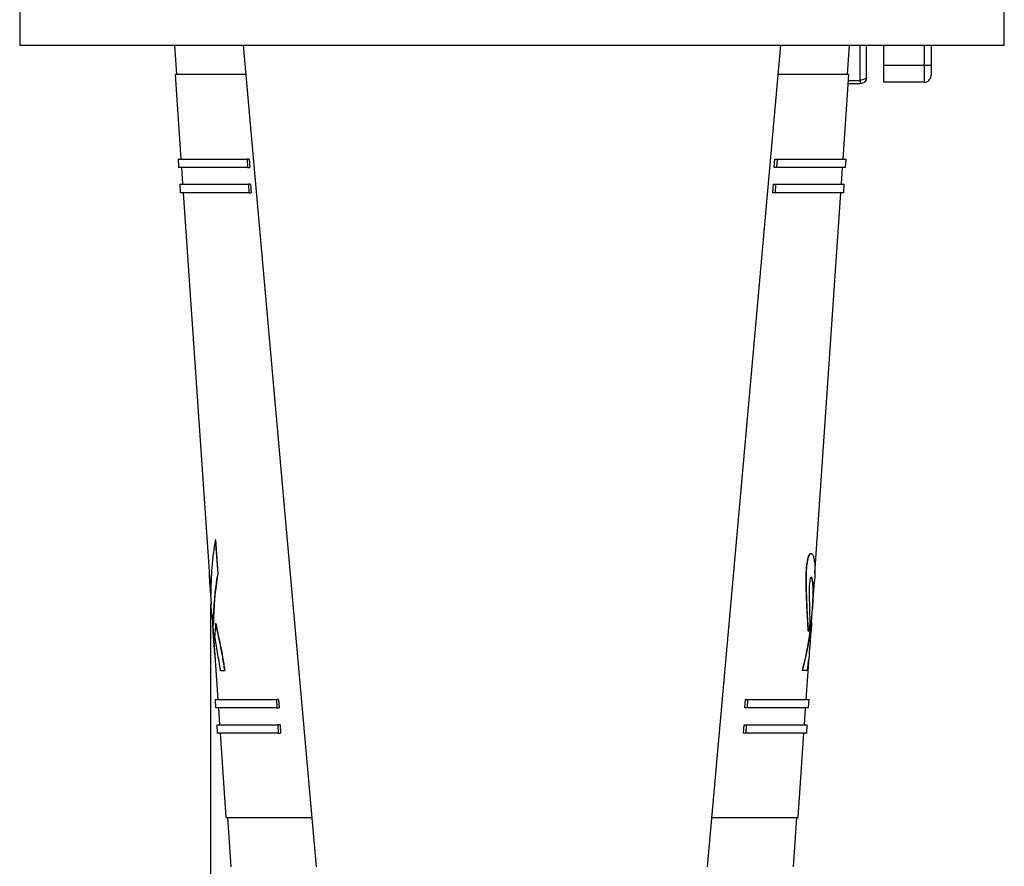
# Model space of a CAD drawing. Extents: x 0.4 to 10.6, y 0.4 to 8.1.
# Drawn here: x 3.5 to 3.9, y 3.4 to 3.8 of the extents above; entities that cross this region are included whole.
import ezdxf

# ---------------------------------------------------------------- set-up
doc = ezdxf.new("R2010")
doc.units = 0
doc.linetypes.add('SLD-SOLID', pattern=[0])
doc.layers.get('0').update_dxf_attribs({"linetype": 'CONTINUOUS'})

msp = doc.modelspace()

# ---------------------------------------------------------------- linework, layer by layer
at = {"color": 7, "linetype": 'SLD-SOLID'}
for p, q in [((3.45968, 3.8056), (3.45968, 3.78198)), ((3.91899, 3.78198), (3.91899, 3.8056)), ((3.45968, 3.78198), (3.91899, 3.78198)), ((3.53187, 3.78198), (3.53281, 3.7682)), ((3.59814, 3.39877), (3.56402, 3.78198)), ((3.78055, 3.39877), (3.81467, 3.78198)), ((3.84588, 3.7682), (3.84683, 3.78198)), ((3.8547, 3.76682), (3.8547, 3.78198)), ((3.86257, 3.78198), (3.86257, 3.77247)), ((3.88488, 3.78198), (3.88488, 3.77247)), ((3.8816, 3.77247), (3.86257, 3.77247)), ((3.86257, 3.77247), (3.86257, 3.76459)), ((3.88488, 3.77247), (3.8816, 3.77247)), ((3.8816, 3.77247), (3.8816, 3.76459)), ((3.53215, 3.7682), (3.53485, 3.72883)), ((3.56524, 3.7682), (3.53215, 3.7682)), ((3.84654, 3.7682), (3.81345, 3.7682)), ((3.84384, 3.72883), (3.84654, 3.7682)), ((3.85181, 3.76394), (3.84625, 3.76394)), ((3.84636, 3.76551), (3.85181, 3.76551)), ((3.85181, 3.76551), (3.85181, 3.76394)), ((3.8816, 3.76459), (3.86257, 3.76459)), ((3.53353, 3.72883), (3.5338, 3.72489)), ((3.53353, 3.72883), (3.56573, 3.72883)), ((3.56677, 3.72883), (3.56573, 3.72883)), ((3.56573, 3.72883), (3.56594, 3.72489)), ((3.56677, 3.72883), (3.56699, 3.72489)), ((3.8117, 3.72489), (3.81192, 3.72883)), ((3.81192, 3.72883), (3.81296, 3.72883)), ((3.81296, 3.72883), (3.81275, 3.72489)), ((3.81296, 3.72883), (3.84516, 3.72883)), ((3.84489, 3.72489), (3.84516, 3.72883)), ((3.56594, 3.72489), (3.5338, 3.72489)), ((3.53512, 3.72489), (3.53566, 3.71702)), ((3.56594, 3.72489), (3.56699, 3.72489)), ((3.81275, 3.72489), (3.8117, 3.72489)), ((3.84489, 3.72489), (3.81275, 3.72489)), ((3.84303, 3.71702), (3.84357, 3.72489)), ((3.53434, 3.71702), (3.53461, 3.71308)), ((3.53434, 3.71702), (3.56637, 3.71702)), ((3.56742, 3.71702), (3.56637, 3.71702)), ((3.56637, 3.71702), (3.56659, 3.71308)), ((3.56742, 3.71702), (3.56763, 3.71308)), ((3.81106, 3.71308), (3.81127, 3.71702)), ((3.81127, 3.71702), (3.81232, 3.71702)), ((3.81232, 3.71702), (3.8121, 3.71308)), ((3.81232, 3.71702), (3.84435, 3.71702)), ((3.84408, 3.71308), (3.84435, 3.71702)), ((3.56659, 3.71308), (3.53461, 3.71308)), ((3.53593, 3.71308), (3.54833, 3.53199)), ((3.56659, 3.71308), (3.56763, 3.71308)), ((3.8121, 3.71308), (3.81106, 3.71308)), ((3.84408, 3.71308), (3.8121, 3.71308)), ((3.83061, 3.53567), (3.84276, 3.71308)), ((3.55091, 3.55131), (3.55203, 3.53552)), ((3.55105, 3.55131), (3.55091, 3.55131)), ((3.55105, 3.55131), (3.55216, 3.53552)), ((3.82752, 3.54299), (3.82763, 3.54299)), ((3.82897, 3.54491), (3.82886, 3.54491)), ((3.55216, 3.53552), (3.55203, 3.53552)), ((3.5482, 3.53199), (3.54893, 3.52125)), ((3.82655, 3.52923), (3.82667, 3.52923)), ((3.82973, 3.52125), (3.83047, 3.53199)), ((3.54891, 3.36395), (3.54891, 3.52153)), ((3.82906, 3.51296), (3.82963, 3.52125)), ((3.54993, 3.51184), (3.54946, 3.51567)), ((3.54946, 3.51551), (3.54992, 3.50877)), ((3.54963, 3.51296), (3.54958, 3.51296)), ((3.54988, 3.5093), (3.54975, 3.5093)), ((3.55007, 3.51184), (3.54993, 3.51184)), ((3.55105, 3.51218), (3.55118, 3.51218)), ((3.82823, 3.51192), (3.82761, 3.50867)), ((3.82892, 3.5093), (3.82888, 3.50877)), ((3.82898, 3.51296), (3.82909, 3.51296)), ((3.54979, 3.50877), (3.55026, 3.50188)), ((3.55021, 3.50514), (3.55008, 3.50514)), ((3.8275, 3.50867), (3.82761, 3.50867)), ((3.82841, 3.50188), (3.82888, 3.50877)), ((3.55039, 3.50188), (3.55211, 3.47686)), ((3.82659, 3.47686), (3.82792, 3.49637)), ((3.55535, 3.49033), (3.55522, 3.49033)), ((3.82489, 3.49033), (3.82478, 3.49033)), ((3.82713, 3.49033), (3.82489, 3.49033)), ((3.55079, 3.47686), (3.55106, 3.47292)), ((3.55079, 3.47686), (3.57942, 3.47686)), ((3.57964, 3.47292), (3.55106, 3.47292)), ((3.55238, 3.47292), (3.55292, 3.46505)), ((3.57942, 3.47686), (3.57964, 3.47292)), ((3.58047, 3.47686), (3.57942, 3.47686)), ((3.57964, 3.47292), (3.58068, 3.47292)), ((3.58047, 3.47686), (3.58068, 3.47292)), ((3.79801, 3.47292), (3.79822, 3.47686)), ((3.79905, 3.47292), (3.79801, 3.47292)), ((3.79822, 3.47686), (3.79927, 3.47686)), ((3.79927, 3.47686), (3.79905, 3.47292)), ((3.82763, 3.47292), (3.79905, 3.47292)), ((3.79927, 3.47686), (3.8279, 3.47686)), ((3.82578, 3.46505), (3.82632, 3.47292)), ((3.82763, 3.47292), (3.8279, 3.47686)), ((3.5516, 3.46505), (3.55187, 3.46111)), ((3.5516, 3.46505), (3.58006, 3.46505)), ((3.58006, 3.46505), (3.58028, 3.46111)), ((3.58111, 3.46505), (3.58006, 3.46505)), ((3.58111, 3.46505), (3.58132, 3.46111)), ((3.79737, 3.46111), (3.79758, 3.46505)), ((3.79758, 3.46505), (3.79863, 3.46505)), ((3.79863, 3.46505), (3.79841, 3.46111)), ((3.79863, 3.46505), (3.82709, 3.46505)), ((3.82682, 3.46111), (3.82709, 3.46505)), ((3.58028, 3.46111), (3.55187, 3.46111)), ((3.55318, 3.46111), (3.55588, 3.42174)), ((3.58028, 3.46111), (3.58132, 3.46111)), ((3.79841, 3.46111), (3.79737, 3.46111)), ((3.82682, 3.46111), (3.79841, 3.46111)), ((3.82281, 3.42174), (3.82551, 3.46111)), ((3.55588, 3.42174), (3.59609, 3.42174)), ((3.55654, 3.42174), (3.55811, 3.39877)), ((3.7826, 3.42174), (3.82281, 3.42174)), ((3.82058, 3.39877), (3.82215, 3.42174))]:
    msp.add_line(p, q, dxfattribs=at)
at = {"color": 8, "linetype": 'SLD-SOLID'}
for p, q in [((3.85181, 3.76551), (3.85181, 3.78198)), ((3.8816, 3.78198), (3.8816, 3.77247))]:
    msp.add_line(p, q, dxfattribs=at)
at = {"color": 7, "linetype": 'SLD-SOLID'}
msp.add_arc((3.8816, 3.76787), 0.00328, 270, 0.0002, dxfattribs=at)
for centre, major_axis, ratio, start_param, end_param in [((3.68935, 3.52728), (0, 0.14075), 0.99816, 1.399238, 1.584215), ((3.68935, 3.51143), (0, 0.13957), 0.998871, 1.397302, 1.567841), ((3.68935, 3.51142), (0, 0.13944), 0.998871, 1.397071, 1.567773), ((3.68935, 3.50131), (0, 0.13888), 0.998871, 1.492434, 1.534805), ((3.68935, 3.52727), (0, 0.14062), 0.99816, 4.446563, 4.610449), ((3.68932, 3.52728), (0, 0.14075), 0.99816, 4.446752, 4.610481), ((3.68935, 3.51143), (0, 0.13957), 0.998871, 1.615871, 1.682653), ((3.68935, 3.51142), (0, 0.13944), 0.998871, 1.615849, 1.63926), ((3.68932, 3.51143), (0, 0.13957), 0.998871, 4.56067, 4.643926), ((3.68935, 3.49033), (0.13829, 0), 0.000097, 3.322891, 3.387627)]:
    msp.add_ellipse(centre, major_axis=major_axis, ratio=ratio, start_param=start_param, end_param=end_param, dxfattribs=at)
for points, knots in [([(3.88488, 3.77247), (3.88488, 3.77186), (3.88488, 3.77066), (3.88488, 3.76914), (3.88488, 3.76808), (3.88488, 3.76794), (3.88488, 3.76787)], [0, 0, 0, 0, 0.25, 0.5, 0.75, 1, 1, 1, 1]), ([(3.85245, 3.7657), (3.8524, 3.76567), (3.85222, 3.76553), (3.85199, 3.76552), (3.85181, 3.76551)], [0, 0, 0, 0, 0.237514, 1, 1, 1, 1]), ([(3.82655, 3.52923), (3.82654, 3.53041), (3.82652, 3.53273), (3.82657, 3.53601), (3.82677, 3.53914), (3.82716, 3.54134), (3.82742, 3.54255), (3.82752, 3.54299)], [0, 0, 0, 0, 0.258482, 0.505716, 0.698131, 0.892366, 1, 1, 1, 1]), ([(3.82667, 3.52923), (3.82666, 3.53041), (3.82664, 3.53273), (3.82668, 3.53601), (3.82688, 3.53914), (3.82727, 3.54134), (3.82754, 3.54255), (3.82763, 3.54299)], [0, 0, 0, 0, 0.2584832, 0.505732, 0.6981477, 0.8923834, 1, 1, 1, 1]), ([(3.82752, 3.54299), (3.82766, 3.54332), (3.82793, 3.54397), (3.82833, 3.54471), (3.82864, 3.54496), (3.8288, 3.5449), (3.82886, 3.54488)], [0, 0, 0, 0, 0.29179, 0.581577, 0.847597, 1, 1, 1, 1]), ([(3.82763, 3.54299), (3.82777, 3.54332), (3.82805, 3.54397), (3.82844, 3.54472), (3.8288, 3.54497), (3.82929, 3.54484), (3.82982, 3.5439), (3.83011, 3.54275), (3.83025, 3.54217)], [0, 0, 0, 0, 0.112186, 0.223601, 0.325872, 0.428616, 0.710693, 1, 1, 1, 1]), ([(3.83025, 3.54217), (3.83039, 3.54106), (3.83068, 3.53884), (3.83069, 3.53538), (3.83051, 3.53291), (3.83044, 3.53199)], [0, 0, 0, 0, 0.3847882, 0.7701286, 1, 1, 1, 1]), ([(3.54806, 3.53598), (3.54805, 3.53556), (3.54803, 3.53384), (3.54831, 3.53021), (3.54868, 3.527), (3.54886, 3.52539)], [0, 0, 0, 0, 0.137445, 0.567789, 1, 1, 1, 1]), ([(3.82838, 3.533), (3.82832, 3.53266), (3.82819, 3.53192), (3.82803, 3.53018), (3.82794, 3.52709), (3.828, 3.52298), (3.82817, 3.51774), (3.82821, 3.51406), (3.82823, 3.51192)], [0, 0, 0, 0, 0.049413, 0.109618, 0.213747, 0.444366, 0.676701, 1, 1, 1, 1]), ([(3.82932, 3.51674), (3.82945, 3.51804), (3.82976, 3.52099), (3.82997, 3.5253), (3.82994, 3.52889), (3.82973, 3.53141), (3.82948, 3.53284), (3.82915, 3.53373), (3.8288, 3.53388), (3.82851, 3.53338), (3.8284, 3.53305), (3.82838, 3.533)], [0, 0, 0, 0, 0.162682, 0.37157, 0.579861, 0.686092, 0.792118, 0.869538, 0.947685, 0.990761, 1, 1, 1, 1]), ([(3.82961, 3.52125), (3.82969, 3.5226), (3.82987, 3.52553), (3.82983, 3.52888), (3.82963, 3.53142), (3.82937, 3.5328), (3.82909, 3.53371), (3.82886, 3.53367), (3.82878, 3.53365)], [0, 0, 0, 0, 0.24822, 0.536416, 0.6834, 0.8301, 0.937224, 1, 1, 1, 1]), ([(3.54836, 3.53199), (3.54839, 3.5314), (3.54849, 3.52959), (3.54873, 3.52763), (3.5489, 3.52631)], [0, 0, 0, 0, 0.328198, 1, 1, 1, 1]), ([(3.8275, 3.50867), (3.82743, 3.51027), (3.82728, 3.51347), (3.82699, 3.51841), (3.82673, 3.52367), (3.82661, 3.52737), (3.82655, 3.52923)], [0, 0, 0, 0, 0.250745, 0.501594, 0.749721, 1, 1, 1, 1]), ([(3.82761, 3.50867), (3.82754, 3.51027), (3.82739, 3.51347), (3.8271, 3.51841), (3.82684, 3.52367), (3.82672, 3.52737), (3.82667, 3.52923)], [0, 0, 0, 0, 0.250746, 0.501596, 0.749722, 1, 1, 1, 1]), ([(3.54946, 3.51567), (3.54926, 3.51735), (3.54904, 3.51927), (3.54896, 3.52103), (3.54895, 3.52125)], [0, 0, 0, 0, 0.875904, 1, 1, 1, 1]), ([(3.54958, 3.51296), (3.54959, 3.51274), (3.54961, 3.51205), (3.54966, 3.51081), (3.54972, 3.5098), (3.54975, 3.5093)], [0, 0, 0, 0, 0.190061, 0.594925, 1, 1, 1, 1]), ([(3.54975, 3.5093), (3.5498, 3.50863), (3.54987, 3.50764), (3.54998, 3.50629), (3.55004, 3.50552), (3.55008, 3.50514)], [0, 0, 0, 0, 0.498435, 0.748322, 1, 1, 1, 1]), ([(3.55105, 3.51218), (3.55138, 3.51058), (3.55203, 3.50737), (3.55314, 3.50229), (3.55424, 3.49659), (3.55489, 3.49243), (3.55522, 3.49033)], [0, 0, 0, 0, 0.2448, 0.49027, 0.742465, 1, 1, 1, 1]), ([(3.55118, 3.51218), (3.55151, 3.51058), (3.55216, 3.50737), (3.55327, 3.50229), (3.55438, 3.49659), (3.55502, 3.49243), (3.55535, 3.49033)], [0, 0, 0, 0, 0.2448, 0.49027, 0.742465, 1, 1, 1, 1]), ([(3.82909, 3.51296), (3.82908, 3.51274), (3.82906, 3.51205), (3.82901, 3.51081), (3.82895, 3.5098), (3.82892, 3.5093)], [0, 0, 0, 0, 0.190061, 0.594925, 1, 1, 1, 1]), ([(3.54992, 3.50877), (3.54996, 3.50828), (3.55001, 3.50746), (3.55011, 3.50629), (3.55018, 3.50552), (3.55021, 3.50514)], [0, 0, 0, 0, 0.422789, 0.710365, 1, 1, 1, 1]), ([(3.55332, 3.49033), (3.5531, 3.49176), (3.55266, 3.49462), (3.552, 3.49875), (3.55132, 3.50263), (3.55092, 3.50508), (3.55072, 3.5063)], [0, 0, 0, 0, 0.246468, 0.493913, 0.746162, 1, 1, 1, 1])]:
    msp.add_open_spline(points, degree=3, knots=knots, dxfattribs=at)
for points in [[(3.85181, 3.76551), (3.85219, 3.76562), (3.85295, 3.76584), (3.8539, 3.76617), (3.85457, 3.76649), (3.85466, 3.76671), (3.8547, 3.76682)], [(3.8547, 3.76682), (3.85466, 3.76644), (3.85457, 3.76569), (3.8539, 3.76473), (3.85295, 3.76407), (3.85219, 3.76398), (3.85181, 3.76394)]]:
    msp.add_open_spline(points, degree=3, dxfattribs=at)

doc.saveas('drawing.dxf')
